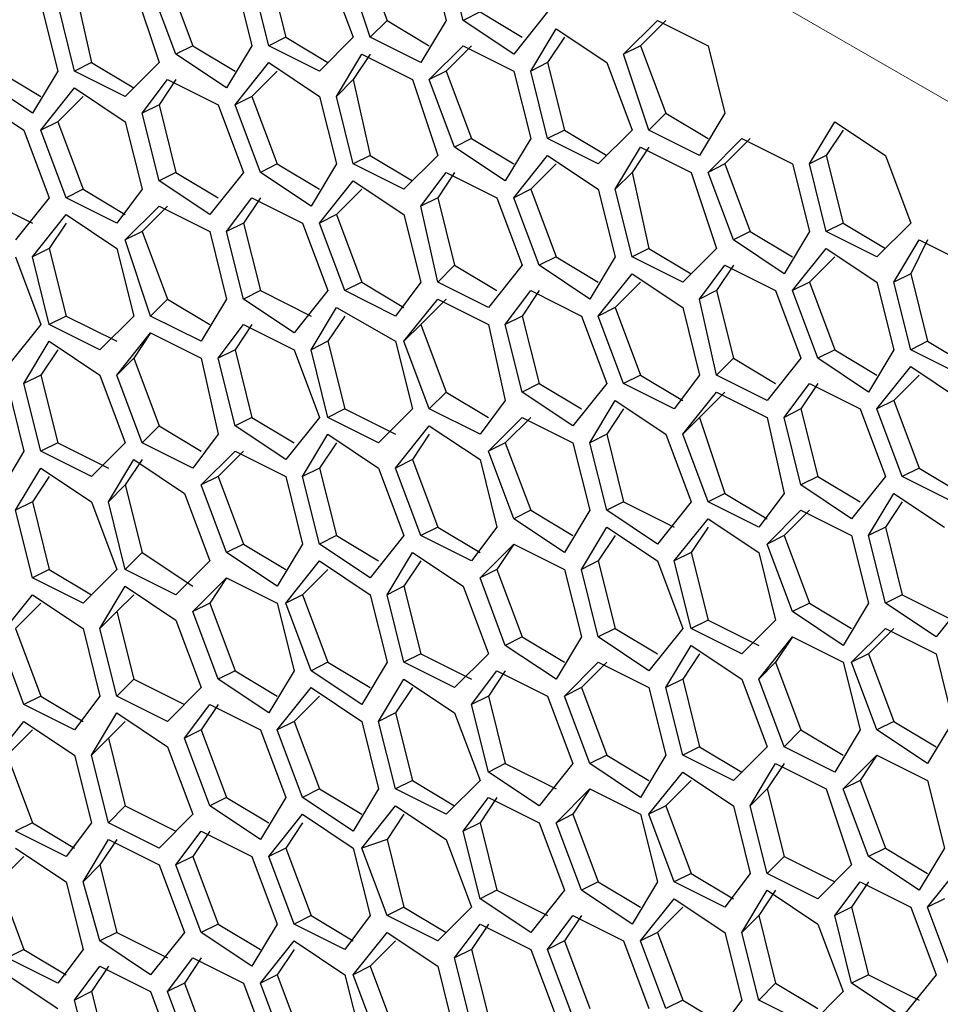
# Model space of a CAD drawing. Units: inches. Extents: x 11 to 403, y 11 to 287.
# Drawn here: x 316 to 320, y 82 to 86 of the extents above; entities that cross this region are included whole.
import ezdxf

# ---------------------------------------------------------------- set-up
doc = ezdxf.new("R2010")
doc.units = ezdxf.units.IN
doc.header["$MEASUREMENT"] = 0
doc.linetypes.add('AI-Linetype-12', pattern=[12.7, 6.35, -1.27, 1.27, -1.27, 1.27, -1.27])
doc.layers.add('Capa 1', color=7, linetype='Continuous')

msp = doc.modelspace()

# ---------------------------------------------------------------- linework, layer by layer
at = {"layer": 'Capa 1', "color": 8, "linetype": 'AI-Linetype-12', "lineweight": 18, "true_color": 0x808080}
msp.add_lwpolyline([(324.6639, 82.9574), (309.6348, 91.6336)], dxfattribs=at)
at = {"layer": 'Capa 1', "color": 7, "lineweight": 25, "true_color": 0xffffff}
for points in [[(317.6411, 86.2189), (317.7469, 85.9367)], [(317.9233, 86.2189), (317.9939, 85.9367)], [(318.0644, 85.9367), (317.9939, 86.2189)], [(317.6764, 85.8661), (317.5705, 86.1836)], [(317.2531, 86.1483), (317.3236, 85.8661)], [(317.5, 86.1483), (317.6058, 85.8661)], [(316.8297, 86.1131), (316.9355, 85.8308)], [(317.1119, 86.1131), (317.1825, 85.8308)], [(317.2531, 85.8308), (317.1825, 86.1131)], [(316.4416, 86.0778), (316.5122, 85.7603)], [(316.6886, 86.0778), (316.7944, 85.7603)], [(316.865, 85.7956), (316.7592, 86.0778)], [(316.3005, 86.0072), (316.3711, 85.725)], [(316.4416, 85.725), (316.3711, 86.0072)], [(318.135, 85.9719), (318.0644, 85.9367)], [(318.135, 85.9719), (318.3114, 85.8661)], [(318.4172, 85.9719), (318.2761, 85.7956)], [(317.7469, 85.9367), (317.6764, 85.8661)], [(317.7469, 85.9367), (317.9233, 85.8308)], [(317.9939, 85.9367), (317.888, 85.7603)], [(318.2761, 85.7956), (318.0644, 85.9367)], [(318.7347, 85.7956), (318.8758, 85.9367)], [(318.9111, 85.9367), (318.8053, 85.8308)], [(318.8758, 85.9367), (319.0875, 85.8308)], [(318.3467, 85.725), (318.4525, 85.9014)], [(318.4525, 85.9014), (318.6642, 85.7603)], [(317.3236, 85.8661), (317.2531, 85.8308)], [(317.3236, 85.8661), (317.5, 85.7603)], [(317.6058, 85.8661), (317.4647, 85.725)], [(317.888, 85.7603), (317.6764, 85.8661)], [(318.4878, 85.8661), (318.4172, 85.7603)], [(316.9355, 85.8308), (316.865, 85.7956)], [(317.0767, 85.6544), (316.865, 85.7956)], [(316.9355, 85.8308), (317.1119, 85.725)], [(317.1825, 85.8308), (317.0767, 85.6544)], [(317.4647, 85.725), (317.2531, 85.8308)], [(317.5353, 85.6192), (317.6411, 85.7956)], [(317.6764, 85.7956), (317.6058, 85.6897)], [(317.6411, 85.7956), (317.8528, 85.6897)], [(317.9233, 85.6897), (318.0644, 85.8308)], [(318.0997, 85.8308), (317.9939, 85.725)], [(318.0644, 85.8308), (318.2761, 85.725)], [(318.8053, 85.8308), (318.7347, 85.7956)], [(318.8406, 85.4781), (318.7347, 85.7956)], [(318.8053, 85.8308), (318.9111, 85.5486)], [(319.0875, 85.8308), (319.158, 85.5486)], [(316.5122, 85.7603), (316.4416, 85.725)], [(316.5122, 85.7603), (316.6886, 85.6544)], [(316.7944, 85.7603), (316.6533, 85.6192)], [(317.1119, 85.5839), (317.2531, 85.7603)], [(317.2531, 85.7603), (317.4647, 85.6192)], [(318.4172, 85.7603), (318.3467, 85.725)], [(318.4172, 85.7603), (318.4878, 85.4781)], [(318.6642, 85.7603), (318.77, 85.4781)], [(316.1242, 85.725), (316.3005, 85.6192)], [(316.3711, 85.725), (316.2653, 85.5486)], [(316.6533, 85.6192), (316.4416, 85.725)], [(317.2883, 85.725), (317.1825, 85.6192)], [(317.9939, 85.725), (317.9233, 85.6897)], [(317.9939, 85.725), (318.0997, 85.4428)], [(318.2761, 85.725), (318.3467, 85.4428)], [(318.4172, 85.4428), (318.3467, 85.725)], [(316.2653, 85.5486), (316.0536, 85.6897)], [(316.7239, 85.5486), (316.8297, 85.6897)], [(316.865, 85.6897), (316.7944, 85.5839)], [(316.8297, 85.6897), (317.0414, 85.5839)], [(317.6058, 85.6897), (317.5353, 85.6192)], [(317.6058, 85.6897), (317.6764, 85.3722)], [(317.8528, 85.6897), (317.9586, 85.3722)], [(318.0291, 85.4075), (317.9233, 85.6897)], [(316.3005, 85.4781), (316.4416, 85.6544)], [(316.4416, 85.6544), (316.6533, 85.5133)], [(316.0183, 85.6192), (316.23, 85.4781)], [(316.4769, 85.6192), (316.3711, 85.5133)], [(317.1825, 85.6192), (317.1119, 85.5839)], [(317.1825, 85.6192), (317.2883, 85.3369)], [(317.4647, 85.6192), (317.5353, 85.3369)], [(317.6058, 85.3369), (317.5353, 85.6192)], [(316.7944, 85.5839), (316.7239, 85.5486)], [(316.7944, 85.2664), (316.7239, 85.5486)], [(316.7944, 85.5839), (316.865, 85.3017)], [(317.0414, 85.5839), (317.1472, 85.3017)], [(317.2178, 85.3017), (317.1119, 85.5839)], [(318.9111, 85.5486), (318.8406, 85.4781)], [(318.9111, 85.5486), (319.0875, 85.4428)], [(319.158, 85.5486), (319.0522, 85.3722)], [(316.3711, 85.5133), (316.3005, 85.4781)], [(316.3711, 85.5133), (316.4769, 85.2311)], [(316.6533, 85.5133), (316.7239, 85.2311)], [(319.5108, 85.3369), (319.6166, 85.5133)], [(319.6166, 85.5133), (319.8283, 85.3722)], [(316.23, 85.4781), (316.3358, 85.1958)], [(316.4064, 85.1958), (316.3005, 85.4781)], [(318.4878, 85.4781), (318.4172, 85.4428)], [(318.4878, 85.4781), (318.6642, 85.3722)], [(318.77, 85.4781), (318.6289, 85.3369)], [(319.0522, 85.3722), (318.8406, 85.4781)], [(319.6519, 85.4781), (319.5814, 85.3722)], [(318.0997, 85.4428), (318.0291, 85.4075)], [(318.0997, 85.4428), (318.2761, 85.3369)], [(318.3467, 85.4428), (318.2408, 85.2664)], [(318.6289, 85.3369), (318.4172, 85.4428)], [(319.0875, 85.3017), (319.2286, 85.4428)], [(319.2639, 85.4428), (319.158, 85.3369)], [(319.2286, 85.4428), (319.4403, 85.3369)], [(318.2408, 85.2664), (318.0291, 85.4075)], [(318.6994, 85.2311), (318.8053, 85.4075)], [(318.8406, 85.4075), (318.77, 85.3017)], [(318.8053, 85.4075), (319.0169, 85.3017)], [(317.6764, 85.3722), (317.6058, 85.3369)], [(317.6764, 85.3722), (317.8528, 85.2664)], [(317.9586, 85.3722), (317.8175, 85.2311)], [(318.2761, 85.1958), (318.4172, 85.3722)], [(318.4172, 85.3722), (318.6289, 85.2311)], [(319.5814, 85.3722), (319.5108, 85.3369)], [(319.5814, 85.3722), (319.6519, 85.09)], [(319.8283, 85.3722), (319.9342, 85.09)], [(316.865, 85.3017), (316.7944, 85.2664)], [(316.865, 85.3017), (317.0414, 85.1958)], [(317.1472, 85.3017), (317.0061, 85.1253)], [(317.2883, 85.3369), (317.2178, 85.3017)], [(317.4294, 85.1606), (317.2178, 85.3017)], [(317.2883, 85.3369), (317.4647, 85.2311)], [(317.5353, 85.3369), (317.4294, 85.1606)], [(317.8175, 85.2311), (317.6058, 85.3369)], [(317.888, 85.1606), (317.9939, 85.3017)], [(318.0291, 85.3017), (317.9586, 85.1958)], [(317.9939, 85.3017), (318.2055, 85.1958)], [(318.4525, 85.3369), (318.3467, 85.2311)], [(318.77, 85.3017), (318.6994, 85.2311)], [(318.77, 85.3017), (318.8406, 84.9842)], [(319.0169, 85.3017), (319.1228, 84.9842)], [(319.158, 85.3369), (319.0875, 85.3017)], [(319.1933, 85.0194), (319.0875, 85.3017)], [(319.158, 85.3369), (319.2639, 85.0547)], [(319.4403, 85.3369), (319.5108, 85.0547)], [(319.5814, 85.0547), (319.5108, 85.3369)], [(317.0061, 85.1253), (316.7944, 85.2664)], [(317.4647, 85.09), (317.6058, 85.2664)], [(317.6058, 85.2664), (317.8175, 85.1253)], [(316.4769, 85.2311), (316.4064, 85.1958)], [(316.4769, 85.2311), (316.6533, 85.1253)], [(316.7239, 85.2311), (316.618, 85.09)], [(317.6411, 85.2311), (317.5353, 85.1253)], [(318.3467, 85.2311), (318.2761, 85.1958)], [(318.3467, 85.2311), (318.4525, 84.9489)], [(318.6289, 85.2311), (318.6994, 84.9489)], [(318.77, 84.9489), (318.6994, 85.2311)], [(316.0536, 85.1958), (316.2653, 85.09)], [(316.3358, 85.1958), (316.1947, 85.0194)], [(316.618, 85.09), (316.4064, 85.1958)], [(317.0767, 85.0547), (317.1825, 85.1958)], [(317.2178, 85.1958), (317.1472, 85.09)], [(317.1825, 85.1958), (317.3941, 85.09)], [(317.9586, 85.1958), (317.888, 85.1606)], [(317.9586, 85.1958), (318.0291, 84.9136)], [(318.2055, 85.1958), (318.3114, 84.9136)], [(318.3819, 84.9136), (318.2761, 85.1958)], [(316.6533, 85.0194), (316.7944, 85.1606)], [(316.8297, 85.1606), (316.7239, 85.0547)], [(316.7944, 85.1606), (317.0061, 85.0547)], [(317.9586, 84.8431), (317.888, 85.1606)], [(316.2653, 84.9489), (316.4064, 85.1253)], [(316.4064, 85.1253), (316.618, 84.9842)], [(317.5353, 85.1253), (317.4647, 85.09)], [(317.5353, 85.1253), (317.6411, 84.8431)], [(317.8175, 85.1253), (317.888, 84.8431)], [(316.4064, 85.09), (316.3358, 84.9842)], [(316.7239, 85.0547), (316.6533, 85.0194)], [(316.7239, 85.0547), (316.8297, 84.7725)], [(317.0061, 85.0547), (317.0767, 84.7725)], [(317.1472, 85.09), (317.0767, 85.0547)], [(317.1472, 84.7725), (317.0767, 85.0547)], [(317.1472, 85.09), (317.2178, 84.8078)], [(317.3941, 85.09), (317.5, 84.8078)], [(317.5705, 84.8078), (317.4647, 85.09)], [(319.2639, 85.0547), (319.1933, 85.0194)], [(319.2639, 85.0547), (319.4403, 84.9489)], [(319.5108, 85.0547), (319.405, 84.8783)], [(319.6519, 85.09), (319.5814, 85.0547)], [(319.793, 84.9489), (319.5814, 85.0547)], [(319.6519, 85.09), (319.8283, 84.9842)], [(319.9342, 85.09), (319.793, 84.9489)], [(316.7592, 84.7019), (316.6533, 85.0194)], [(319.405, 84.8783), (319.1933, 85.0194)], [(319.8636, 84.8431), (319.9694, 85.0194)], [(320.0047, 85.0194), (319.9342, 84.8783)], [(319.9694, 85.0194), (320.1811, 84.9136)], [(316.3358, 84.9842), (316.2653, 84.9489)], [(316.3358, 84.9842), (316.4064, 84.7019)], [(316.618, 84.9842), (316.6886, 84.7019)], [(318.8406, 84.9842), (318.77, 84.9489)], [(318.8406, 84.9842), (319.0169, 84.8783)], [(319.1228, 84.9842), (318.9816, 84.8431)], [(319.4403, 84.8078), (319.5814, 84.9842)], [(319.5814, 84.9842), (319.793, 84.8431)], [(316.1947, 84.9489), (316.3005, 84.6667)], [(316.3358, 84.6667), (316.2653, 84.9489)], [(318.4525, 84.9489), (318.3819, 84.9136)], [(318.4525, 84.9489), (318.6289, 84.8431)], [(318.6994, 84.9489), (318.5936, 84.7725)], [(318.9816, 84.8431), (318.77, 84.9489)], [(319.6166, 84.9489), (319.5108, 84.8431)], [(318.0291, 84.9136), (317.9586, 84.8431)], [(318.0291, 84.9136), (318.2055, 84.8078)], [(318.3114, 84.9136), (318.1703, 84.7372)], [(318.5936, 84.7725), (318.3819, 84.9136)], [(319.0522, 84.7725), (319.158, 84.9136)], [(319.1933, 84.9136), (319.1228, 84.8078)], [(319.158, 84.9136), (319.3697, 84.8078)], [(318.6289, 84.7019), (318.77, 84.8783)], [(318.77, 84.8783), (318.9816, 84.7372)], [(319.9342, 84.8783), (319.8636, 84.8431)], [(319.9342, 84.8783), (320.0047, 84.5961)], [(317.2178, 84.8078), (317.1472, 84.7725)], [(317.2178, 84.8078), (317.4294, 84.7019)], [(317.5, 84.8078), (317.3589, 84.6314)], [(317.6411, 84.8431), (317.5705, 84.8078)], [(317.7822, 84.7019), (317.5705, 84.8078)], [(317.6411, 84.8431), (317.8175, 84.7372)], [(317.888, 84.8431), (317.7822, 84.7019)], [(318.1703, 84.7372), (317.9586, 84.8431)], [(318.2408, 84.6667), (318.3467, 84.8078)], [(318.3819, 84.8078), (318.3114, 84.7019)], [(318.3467, 84.8078), (318.5583, 84.7019)], [(318.8053, 84.8431), (318.6994, 84.7372)], [(319.1228, 84.8078), (319.0522, 84.7725)], [(319.1228, 84.8078), (319.1933, 84.5256)], [(319.3697, 84.8078), (319.4755, 84.5256)], [(319.5108, 84.8431), (319.4403, 84.8078)], [(319.5461, 84.5256), (319.4403, 84.8078)], [(319.5108, 84.8431), (319.6166, 84.5608)], [(319.793, 84.8431), (319.8636, 84.5608)], [(319.9342, 84.5608), (319.8636, 84.8431)], [(316.8297, 84.7725), (316.7592, 84.7019)], [(316.8297, 84.7725), (317.0061, 84.6667)], [(317.0767, 84.7725), (316.9708, 84.5961)], [(317.3589, 84.6314), (317.1472, 84.7725)], [(317.8175, 84.5961), (317.9586, 84.7725)], [(317.9939, 84.7725), (317.888, 84.6667)], [(317.9586, 84.7725), (318.1703, 84.6667)], [(319.1228, 84.455), (319.0522, 84.7725)], [(317.4294, 84.5608), (317.5353, 84.7372)], [(317.5353, 84.7372), (317.7822, 84.5961)], [(318.6994, 84.7372), (318.6289, 84.7019)], [(318.6994, 84.7372), (318.8053, 84.455)], [(318.9816, 84.7372), (319.0522, 84.455)], [(316.4064, 84.7019), (316.3358, 84.6667)], [(316.4064, 84.7019), (316.618, 84.5961)], [(316.6886, 84.7019), (316.5475, 84.5608)], [(316.9708, 84.5961), (316.7592, 84.7019)], [(317.5705, 84.7019), (317.5, 84.5961)], [(318.3114, 84.7019), (318.2408, 84.6667)], [(318.3114, 84.7019), (318.3819, 84.4197)], [(318.5583, 84.7019), (318.6642, 84.4197)], [(318.7347, 84.4197), (318.6289, 84.7019)], [(316.3005, 84.6667), (316.1594, 84.4903)], [(316.5475, 84.5608), (316.3358, 84.6667)], [(317.0414, 84.5256), (317.1472, 84.6667)], [(317.1825, 84.6667), (317.1119, 84.5608)], [(317.1472, 84.6667), (317.3589, 84.5608)], [(317.888, 84.6667), (317.8175, 84.5961)], [(317.888, 84.6667), (317.9939, 84.3844)], [(318.1703, 84.6667), (318.2408, 84.3492)], [(318.3114, 84.3844), (318.2408, 84.6667)], [(316.618, 84.455), (316.7592, 84.6314)], [(316.7592, 84.6314), (316.6886, 84.5256)], [(316.7592, 84.6314), (316.9708, 84.5256)], [(316.23, 84.4197), (316.3358, 84.5961)], [(316.3711, 84.5608), (316.3005, 84.455)], [(316.3358, 84.5961), (316.5475, 84.455)], [(317.1119, 84.5608), (317.0414, 84.5256)], [(317.1119, 84.5608), (317.1825, 84.2786)], [(317.3589, 84.5608), (317.4647, 84.2786)], [(317.5, 84.5961), (317.4294, 84.5608)], [(317.5, 84.2786), (317.4294, 84.5608)], [(317.5, 84.5961), (317.5705, 84.3139)], [(317.7822, 84.5961), (317.8528, 84.3139)], [(317.9233, 84.3139), (317.8175, 84.5961)], [(319.6166, 84.5608), (319.5461, 84.5256)], [(319.6166, 84.5608), (319.793, 84.455)], [(319.8636, 84.5608), (319.7578, 84.3844)], [(320.0047, 84.5961), (319.9342, 84.5608)], [(320.1458, 84.455), (319.9342, 84.5608)], [(320.0047, 84.5961), (320.1811, 84.4903)], [(316.6886, 84.5256), (316.618, 84.455)], [(316.6886, 84.5256), (316.7944, 84.2433)], [(316.9708, 84.5256), (317.0414, 84.2081)], [(317.1119, 84.2433), (317.0414, 84.5256)], [(319.1933, 84.5256), (319.1228, 84.455)], [(319.1933, 84.5256), (319.3697, 84.4197)], [(319.4755, 84.5256), (319.3344, 84.3492)], [(319.7578, 84.3844), (319.5461, 84.5256)], [(319.793, 84.3139), (319.9342, 84.4903)], [(319.9342, 84.4903), (320.1458, 84.3492)], [(316.3005, 84.455), (316.23, 84.4197)], [(316.3005, 84.455), (316.3711, 84.1728)], [(316.5475, 84.455), (316.6533, 84.1728)], [(316.7239, 84.1728), (316.618, 84.455)], [(318.8053, 84.455), (318.7347, 84.4197)], [(318.8053, 84.455), (318.9816, 84.3492)], [(319.0522, 84.455), (318.9464, 84.3139)], [(319.3344, 84.3492), (319.1228, 84.455)], [(319.9694, 84.455), (319.8636, 84.3492)], [(316.1594, 84.4197), (316.23, 84.1375)], [(316.3005, 84.1375), (316.23, 84.4197)], [(318.3819, 84.4197), (318.3114, 84.3844)], [(318.3819, 84.4197), (318.5583, 84.3139)], [(318.6642, 84.4197), (318.523, 84.2433)], [(318.9464, 84.3139), (318.7347, 84.4197)], [(319.405, 84.2786), (319.5108, 84.4197)], [(319.5461, 84.4197), (319.4755, 84.3139)], [(319.5108, 84.4197), (319.7225, 84.3139)], [(317.9939, 84.3844), (317.9233, 84.3139)], [(317.9939, 84.3844), (318.1703, 84.2786)], [(318.523, 84.2433), (318.3114, 84.3844)], [(318.9816, 84.2081), (319.1228, 84.3844)], [(319.158, 84.3844), (319.0522, 84.2786)], [(319.1228, 84.3844), (319.3344, 84.2786)], [(317.5705, 84.3139), (317.5, 84.2786)], [(317.5705, 84.3139), (317.7822, 84.2081)], [(317.8528, 84.3139), (317.7117, 84.1728)], [(318.135, 84.2081), (317.9233, 84.3139)], [(318.2408, 84.3492), (318.135, 84.2081)], [(318.5936, 84.1728), (318.6994, 84.3492)], [(318.7347, 84.3139), (318.6642, 84.2081)], [(318.6994, 84.3492), (318.9111, 84.2081)], [(319.4755, 84.3139), (319.405, 84.2786)], [(319.4755, 84.3139), (319.5461, 84.0317)], [(319.7225, 84.3139), (319.8283, 84.0317)], [(319.8636, 84.3492), (319.793, 84.3139)], [(319.8989, 84.0317), (319.793, 84.3139)], [(319.8636, 84.3492), (319.9694, 84.0669)], [(317.1825, 84.2786), (317.1119, 84.2433)], [(317.1825, 84.2786), (317.3589, 84.1728)], [(317.4647, 84.2786), (317.3236, 84.1022)], [(317.7117, 84.1728), (317.5, 84.2786)], [(318.1703, 84.1375), (318.3114, 84.2786)], [(318.3467, 84.2786), (318.2408, 84.1728)], [(318.3114, 84.2786), (318.523, 84.1728)], [(319.0522, 84.2786), (318.9816, 84.2081)], [(319.0522, 84.2786), (319.158, 83.9611)], [(319.3344, 84.2786), (319.405, 83.9611)], [(319.4755, 83.9964), (319.405, 84.2786)], [(316.7944, 84.2433), (316.7239, 84.1728)], [(316.7944, 84.2433), (316.9708, 84.1375)], [(317.3236, 84.1022), (317.1119, 84.2433)], [(317.7822, 84.0669), (317.9233, 84.2433)], [(317.9233, 84.2433), (318.135, 84.1022)], [(317.0414, 84.2081), (316.9355, 84.0669)], [(317.3941, 84.0317), (317.5, 84.2081)], [(317.5, 84.2081), (317.7117, 84.0669)], [(317.9233, 84.2081), (317.8528, 84.1022)], [(318.6642, 84.2081), (318.5936, 84.1728)], [(318.6642, 84.2081), (318.7347, 83.9258)], [(318.9111, 84.2081), (319.0169, 83.9258)], [(319.0875, 83.9258), (318.9816, 84.2081)], [(316.3711, 84.1728), (316.3005, 84.1375)], [(316.3711, 84.1728), (316.5828, 84.0669)], [(316.6533, 84.1728), (316.5122, 84.0317)], [(316.9355, 84.0669), (316.7239, 84.1728)], [(317.5353, 84.1728), (317.4647, 84.0669)], [(318.2408, 84.1728), (318.1703, 84.1375)], [(318.2408, 84.1728), (318.3467, 83.8906)], [(318.523, 84.1728), (318.5936, 83.8906)], [(318.6642, 83.8906), (318.5936, 84.1728)], [(316.23, 84.1375), (316.1242, 83.9611)], [(316.5122, 84.0317), (316.3005, 84.1375)], [(316.9708, 83.9964), (317.1119, 84.1375)], [(317.1472, 84.1375), (317.0414, 84.0317)], [(317.1119, 84.1375), (317.3236, 84.0317)], [(318.2761, 83.8553), (318.1703, 84.1375)], [(316.1947, 83.8906), (316.3005, 84.0669)], [(316.3005, 84.0669), (316.5122, 83.9258)], [(316.5828, 83.9258), (316.6886, 84.1022)], [(316.7239, 84.1022), (316.6533, 83.9964)], [(316.6886, 84.1022), (316.9003, 83.9611)], [(317.4647, 84.0669), (317.3941, 84.0317)], [(317.4647, 84.0669), (317.5353, 83.7847)], [(317.7117, 84.0669), (317.8175, 83.7847)], [(317.8528, 84.1022), (317.7822, 84.0669)], [(317.888, 83.7847), (317.7822, 84.0669)], [(317.8528, 84.1022), (317.9586, 83.82)], [(318.135, 84.1022), (318.2055, 83.82)], [(319.9694, 84.0669), (319.8989, 84.0317)], [(319.9694, 84.0669), (320.1458, 83.9611)], [(316.3358, 84.0317), (316.2653, 83.9258)], [(317.0414, 84.0317), (316.9708, 83.9964)], [(317.0414, 84.0317), (317.1472, 83.7494)], [(317.3236, 84.0317), (317.3941, 83.7494)], [(317.4647, 83.7494), (317.3941, 84.0317)], [(319.5461, 84.0317), (319.4755, 83.9964)], [(319.5461, 84.0317), (319.7225, 83.9258)], [(319.8283, 84.0317), (319.6872, 83.8553)], [(320.1105, 83.9258), (319.8989, 84.0317)], [(316.6533, 83.9964), (316.5828, 83.9258)], [(316.6533, 83.9964), (316.7239, 83.7142)], [(317.0767, 83.7142), (316.9708, 83.9964)], [(319.6872, 83.8553), (319.4755, 83.9964)], [(316.9003, 83.9611), (317.0061, 83.6789)], [(319.158, 83.9611), (319.0875, 83.9258)], [(319.158, 83.9611), (319.3344, 83.8553)], [(319.405, 83.9611), (319.2992, 83.82)], [(319.7578, 83.7847), (319.8636, 83.9611)], [(319.8636, 83.9611), (320.0753, 83.82)], [(316.2653, 83.9258), (316.1947, 83.8906)], [(316.2653, 83.9258), (316.3358, 83.6436)], [(316.5122, 83.9258), (316.618, 83.6436)], [(316.6533, 83.6436), (316.5828, 83.9258)], [(318.7347, 83.9258), (318.6642, 83.8906)], [(318.7347, 83.9258), (318.9464, 83.82)], [(319.0169, 83.9258), (318.8758, 83.7494)], [(319.2992, 83.82), (319.0875, 83.9258)], [(319.8989, 83.9258), (319.8283, 83.82)], [(316.2653, 83.6083), (316.1947, 83.8906)], [(318.3467, 83.8906), (318.2761, 83.8553)], [(318.3467, 83.8906), (318.523, 83.7847)], [(318.5936, 83.8906), (318.4878, 83.7142)], [(318.8758, 83.7494), (318.6642, 83.8906)], [(319.3344, 83.7494), (319.4755, 83.8906)], [(319.5108, 83.8906), (319.405, 83.7847)], [(319.4755, 83.8906), (319.6872, 83.7847)], [(317.9586, 83.82), (317.888, 83.7847)], [(317.9586, 83.82), (318.135, 83.7142)], [(318.2055, 83.82), (318.0997, 83.6789)], [(318.4878, 83.7142), (318.2761, 83.8553)], [(318.5583, 83.6436), (318.6642, 83.82)], [(318.6642, 83.82), (318.8758, 83.6789)], [(318.9464, 83.6789), (319.0875, 83.8553)], [(319.0875, 83.82), (319.0169, 83.7142)], [(319.0875, 83.8553), (319.2992, 83.7142)], [(319.8283, 83.82), (319.7578, 83.7847)], [(319.8283, 83.82), (319.8989, 83.5378)], [(317.5353, 83.7847), (317.4647, 83.7494)], [(317.5353, 83.7847), (317.7117, 83.6789)], [(317.8175, 83.7847), (317.6764, 83.6083)], [(318.0997, 83.6789), (317.888, 83.7847)], [(318.6994, 83.7847), (318.6289, 83.6789)], [(319.405, 83.7847), (319.3344, 83.7494)], [(319.405, 83.7847), (319.5108, 83.5025)], [(319.6872, 83.7847), (319.7578, 83.5025)], [(319.8283, 83.5025), (319.7578, 83.7847)], [(317.1472, 83.7494), (317.0767, 83.7142)], [(317.1472, 83.7494), (317.3236, 83.6436)], [(317.3941, 83.7494), (317.2883, 83.5731)], [(317.6764, 83.6083), (317.4647, 83.7494)], [(318.135, 83.6083), (318.2761, 83.7494)], [(318.2761, 83.7494), (318.2055, 83.6436)], [(318.2761, 83.7494), (318.4878, 83.6436)], [(319.4403, 83.4672), (319.3344, 83.7494)], [(316.7239, 83.7142), (316.6533, 83.6436)], [(316.7239, 83.7142), (316.9355, 83.5731)], [(317.2883, 83.5731), (317.0767, 83.7142)], [(317.7469, 83.5378), (317.8528, 83.7142)], [(317.8528, 83.7142), (318.0644, 83.5731)], [(319.0169, 83.7142), (318.9464, 83.6789)], [(319.0169, 83.7142), (319.0875, 83.4319)], [(319.2992, 83.7142), (319.3697, 83.4319)], [(317.0061, 83.6789), (316.865, 83.5378)], [(317.3236, 83.5025), (317.4647, 83.6789)], [(317.4647, 83.6789), (317.6764, 83.5378)], [(317.888, 83.6789), (317.8175, 83.5731)], [(318.6289, 83.6789), (318.5583, 83.6436)], [(318.6289, 83.6789), (318.6994, 83.3967)], [(318.8758, 83.6789), (318.9816, 83.3967)], [(319.0169, 83.3967), (318.9464, 83.6789)], [(316.3358, 83.6436), (316.2653, 83.6083)], [(316.3358, 83.6436), (316.5122, 83.5378)], [(316.618, 83.6436), (316.4769, 83.5025)], [(316.865, 83.5378), (316.6533, 83.6436)], [(317.5, 83.6436), (317.3941, 83.5378)], [(318.2055, 83.6436), (318.135, 83.6083)], [(318.2055, 83.6436), (318.3114, 83.3614)], [(318.4878, 83.6436), (318.5583, 83.3614)], [(318.6289, 83.3614), (318.5583, 83.6436)], [(316.4769, 83.5025), (316.2653, 83.6083)], [(316.5475, 83.3967), (316.6533, 83.5731)], [(316.6533, 83.5731), (316.865, 83.4319)], [(316.9355, 83.4672), (317.0767, 83.6083)], [(317.0767, 83.6083), (317.0061, 83.5025)], [(317.0767, 83.6083), (317.2883, 83.5025)], [(317.8175, 83.5731), (317.7469, 83.5378)], [(317.8175, 83.5731), (317.888, 83.2908)], [(318.0644, 83.5731), (318.1703, 83.2908)], [(318.2408, 83.3261), (318.135, 83.6083)], [(316.1242, 83.3614), (316.2653, 83.5378)], [(316.2653, 83.5378), (316.4769, 83.3967)], [(316.6886, 83.5378), (316.618, 83.4672)], [(317.3941, 83.5378), (317.3236, 83.5025)], [(317.3941, 83.5378), (317.5, 83.2556)], [(317.6764, 83.5378), (317.7469, 83.2556)], [(317.8175, 83.2556), (317.7469, 83.5378)], [(319.8989, 83.5378), (319.8283, 83.5025)], [(319.8989, 83.5378), (320.1105, 83.4319)], [(320.1811, 83.5378), (320.04, 83.3614)], [(316.3005, 83.5025), (316.1947, 83.3967)], [(317.0061, 83.5025), (316.9355, 83.4672)], [(317.0061, 83.5025), (317.1119, 83.2203)], [(317.2883, 83.5025), (317.3589, 83.2203)], [(317.4294, 83.2203), (317.3236, 83.5025)], [(319.5108, 83.5025), (319.4403, 83.4672)], [(319.5108, 83.5025), (319.6872, 83.3967)], [(319.7578, 83.5025), (319.6519, 83.3261)], [(320.04, 83.3614), (319.8283, 83.5025)], [(316.618, 83.4672), (316.5475, 83.3967)], [(316.618, 83.4672), (316.6886, 83.185)], [(317.0414, 83.185), (316.9355, 83.4672)], [(319.6519, 83.3261), (319.4403, 83.4672)], [(316.865, 83.4319), (316.9708, 83.1497)], [(319.0875, 83.4319), (319.0169, 83.3967)], [(319.0875, 83.4319), (319.2992, 83.3261)], [(319.3697, 83.4319), (319.2286, 83.2908)], [(316.1947, 83.3967), (316.3005, 83.1144)], [(316.4769, 83.3967), (316.5475, 83.1144)], [(316.618, 83.1144), (316.5475, 83.3967)], [(318.6994, 83.3967), (318.6289, 83.3614)], [(318.6994, 83.3967), (318.8758, 83.2908)], [(318.9816, 83.3967), (318.8406, 83.2203)], [(319.2286, 83.2908), (319.0169, 83.3967)], [(319.6872, 83.2556), (319.8283, 83.3967)], [(319.8636, 83.3967), (319.7578, 83.2908)], [(319.8283, 83.3967), (320.04, 83.2908)], [(316.23, 83.0792), (316.1242, 83.3614)], [(318.3114, 83.3614), (318.2408, 83.3261)], [(318.4525, 83.185), (318.2408, 83.3261)], [(318.3114, 83.3614), (318.4878, 83.2556)], [(318.5583, 83.3614), (318.4525, 83.185)], [(318.8406, 83.2203), (318.6289, 83.3614)], [(318.9111, 83.1497), (319.0169, 83.3261)], [(319.0169, 83.3261), (319.2286, 83.185)], [(319.2992, 83.185), (319.4403, 83.3614)], [(319.4403, 83.3614), (319.3697, 83.2556)], [(319.4403, 83.3614), (319.6519, 83.2556)], [(317.888, 83.2908), (317.8175, 83.2556)], [(317.888, 83.2908), (318.0997, 83.185)], [(318.1703, 83.2908), (318.0291, 83.1497)], [(319.0522, 83.2908), (318.9816, 83.185)], [(319.7578, 83.2908), (319.6872, 83.2556)], [(319.7578, 83.2908), (319.8636, 83.0086)], [(320.04, 83.2908), (320.1105, 83.0086)], [(317.5, 83.2556), (317.4294, 83.2203)], [(317.5, 83.2556), (317.6764, 83.1497)], [(317.7469, 83.2556), (317.6411, 83.0792)], [(318.0291, 83.1497), (317.8175, 83.2556)], [(318.4878, 83.1144), (318.6289, 83.2556)], [(318.6642, 83.2556), (318.5583, 83.1497)], [(318.6289, 83.2556), (318.8406, 83.1497)], [(319.3697, 83.2556), (319.2992, 83.185)], [(319.3697, 83.2556), (319.4755, 82.9733)], [(319.6519, 83.2556), (319.7225, 82.9733)], [(319.793, 82.9733), (319.6872, 83.2556)], [(317.1119, 83.2203), (317.0414, 83.185)], [(317.1119, 83.2203), (317.2883, 83.1144)], [(317.3589, 83.2203), (317.2531, 83.0439)], [(317.6411, 83.0792), (317.4294, 83.2203)], [(318.0997, 83.0792), (318.2055, 83.2203)], [(318.2408, 83.2203), (318.1703, 83.1144)], [(318.2055, 83.2203), (318.4172, 83.1144)], [(316.6886, 83.185), (316.618, 83.1144)], [(316.6886, 83.185), (316.9003, 83.0792)], [(317.2531, 83.0439), (317.0414, 83.185)], [(317.7117, 83.0086), (317.8175, 83.185)], [(317.8175, 83.185), (318.0291, 83.0439)], [(318.9816, 83.185), (318.9111, 83.1497)], [(318.9816, 83.185), (319.0522, 82.9028)], [(319.2286, 83.185), (319.3344, 82.9028)], [(319.405, 82.9028), (319.2992, 83.185)], [(316.9708, 83.1497), (316.8297, 83.0086)], [(317.2883, 82.9733), (317.4294, 83.1497)], [(317.4294, 83.1497), (317.6411, 83.0086)], [(317.8528, 83.1497), (317.7822, 83.0439)], [(318.5583, 83.1497), (318.4878, 83.1144)], [(318.5583, 83.1497), (318.6642, 82.8675)], [(318.8406, 83.1497), (318.9111, 82.8675)], [(318.9816, 82.8675), (318.9111, 83.1497)], [(316.3005, 83.1144), (316.23, 83.0792)], [(316.4416, 82.9733), (316.23, 83.0792)], [(316.3005, 83.1144), (316.4769, 83.0086)], [(316.5475, 83.1144), (316.4416, 82.9733)], [(316.8297, 83.0086), (316.618, 83.1144)], [(316.9003, 82.9381), (317.0061, 83.0792)], [(317.0414, 83.0792), (316.9708, 82.9733)], [(317.0061, 83.0792), (317.2178, 82.9733)], [(317.4647, 83.1144), (317.3589, 83.0086)], [(318.1703, 83.1144), (318.0997, 83.0792)], [(318.1703, 82.7969), (318.0997, 83.0792)], [(318.1703, 83.1144), (318.2408, 82.8322)], [(318.4172, 83.1144), (318.523, 82.8322)], [(318.5936, 82.8322), (318.4878, 83.1144)], [(316.5122, 82.8675), (316.618, 83.0439)], [(316.618, 83.0439), (316.8297, 82.9028)], [(317.7822, 83.0439), (317.7117, 83.0086)], [(317.7822, 83.0439), (317.8528, 82.7617)], [(318.0291, 83.0439), (318.135, 82.7617)], [(316.0889, 82.8322), (316.23, 83.0086)], [(316.23, 83.0086), (316.4416, 82.8675)], [(316.6533, 83.0086), (316.5828, 82.9381)], [(317.3589, 83.0086), (317.2883, 82.9733)], [(317.3589, 83.0086), (317.4647, 82.7264)], [(317.6411, 83.0086), (317.7117, 82.7264)], [(317.7822, 82.7264), (317.7117, 83.0086)], [(319.8636, 83.0086), (319.793, 82.9733)], [(319.8636, 83.0086), (320.04, 82.9028)], [(320.1105, 83.0086), (320.0047, 82.8322)], [(316.2653, 82.9733), (316.1594, 82.8675)], [(316.9708, 82.9733), (316.9003, 82.9381)], [(316.9708, 82.9733), (317.0767, 82.6911)], [(317.2178, 82.9733), (317.3236, 82.6911)], [(317.3941, 82.6911), (317.2883, 82.9733)], [(319.4755, 82.9733), (319.405, 82.9028)], [(319.4755, 82.9733), (319.6519, 82.8675)], [(319.7225, 82.9733), (319.6166, 82.7969)], [(320.0047, 82.8322), (319.793, 82.9733)], [(316.5828, 82.9381), (316.5122, 82.8675)], [(316.5828, 82.9381), (316.6533, 82.6558)], [(317.0061, 82.6558), (316.9003, 82.9381)], [(316.8297, 82.9028), (316.9355, 82.6206)], [(319.0522, 82.9028), (318.9816, 82.8675)], [(319.0522, 82.9028), (319.2286, 82.7969)], [(319.3344, 82.9028), (319.1933, 82.7617)], [(319.6166, 82.7969), (319.405, 82.9028)], [(316.1594, 82.8675), (316.2653, 82.5853)], [(316.4416, 82.8675), (316.5122, 82.5853)], [(316.5828, 82.5853), (316.5122, 82.8675)], [(318.2408, 82.8322), (318.1703, 82.7969)], [(318.2408, 82.8322), (318.4525, 82.7264)], [(318.523, 82.8322), (318.3819, 82.6558)], [(318.6642, 82.8675), (318.5936, 82.8322)], [(318.8053, 82.6911), (318.5936, 82.8322)], [(318.6642, 82.8675), (318.8406, 82.7617)], [(318.9111, 82.8675), (318.8053, 82.6911)], [(319.1933, 82.7617), (318.9816, 82.8675)], [(319.2639, 82.6558), (319.3697, 82.8322)], [(319.405, 82.8322), (319.3344, 82.7264)], [(319.3697, 82.8322), (319.5814, 82.7264)], [(319.6519, 82.7264), (319.793, 82.8675)], [(319.793, 82.8675), (319.7225, 82.7617)], [(319.793, 82.8675), (320.0047, 82.7617)], [(318.3819, 82.6558), (318.1703, 82.7969)], [(318.8406, 82.6206), (318.9816, 82.7969)], [(318.9816, 82.7969), (319.1933, 82.6558)], [(317.8528, 82.7617), (317.7822, 82.7264)], [(317.8528, 82.7617), (318.0291, 82.6558)], [(318.135, 82.7617), (317.9939, 82.6206)], [(319.0169, 82.7617), (318.9111, 82.6558)], [(319.7225, 82.7617), (319.6519, 82.7264)], [(319.7225, 82.7617), (319.8283, 82.4794)], [(320.0047, 82.7617), (320.0753, 82.4794)], [(317.4647, 82.7264), (317.3941, 82.6911)], [(317.4647, 82.7264), (317.6411, 82.6206)], [(317.7117, 82.7264), (317.6058, 82.55)], [(317.9939, 82.6206), (317.7822, 82.7264)], [(318.4525, 82.5853), (318.5936, 82.7264)], [(318.5936, 82.7264), (318.523, 82.6206)], [(318.5936, 82.7264), (318.8053, 82.6206)], [(319.3344, 82.7264), (319.2639, 82.6558)], [(319.3344, 82.7264), (319.405, 82.4442)], [(319.5814, 82.7264), (319.6872, 82.4089)], [(319.7578, 82.4442), (319.6519, 82.7264)], [(317.0767, 82.6911), (317.0061, 82.6558)], [(317.0767, 82.6911), (317.2531, 82.5853)], [(317.3236, 82.6911), (317.2178, 82.5147)], [(317.6058, 82.55), (317.3941, 82.6911)], [(318.0644, 82.55), (318.1703, 82.6911)], [(318.2055, 82.6911), (318.135, 82.5853)], [(318.1703, 82.6911), (318.3819, 82.5853)], [(316.6533, 82.6558), (316.5828, 82.5853)], [(316.6533, 82.6558), (316.865, 82.55)], [(317.2178, 82.5147), (317.0061, 82.6558)], [(317.6411, 82.4794), (317.7822, 82.6558)], [(317.7822, 82.6558), (317.9939, 82.5147)], [(318.9111, 82.6558), (318.8406, 82.6206)], [(318.9111, 82.6558), (319.0169, 82.3736)], [(319.1933, 82.6558), (319.2639, 82.3736)], [(319.3344, 82.3736), (319.2639, 82.6558)], [(316.2653, 82.5853), (316.1947, 82.55)], [(316.2653, 82.5853), (316.4416, 82.4794)], [(316.5122, 82.5853), (316.4064, 82.4442)], [(316.7944, 82.4794), (316.5828, 82.5853)], [(316.9355, 82.6206), (316.7944, 82.4794)], [(317.2531, 82.4442), (317.3941, 82.6206)], [(317.3941, 82.5853), (317.3236, 82.4794)], [(317.3941, 82.6206), (317.6058, 82.4794)], [(317.8175, 82.6206), (317.7469, 82.5147)], [(318.135, 82.5853), (318.0644, 82.55)], [(318.135, 82.5853), (318.2055, 82.3031)], [(318.3819, 82.5853), (318.4878, 82.3031)], [(318.523, 82.6206), (318.4525, 82.5853)], [(318.5583, 82.3031), (318.4525, 82.5853)], [(318.523, 82.6206), (318.6289, 82.3383)], [(318.8053, 82.6206), (318.8758, 82.3383)], [(318.9464, 82.3383), (318.8406, 82.6206)], [(316.4064, 82.4442), (316.1947, 82.55)], [(316.865, 82.4089), (316.9708, 82.55)], [(317.0061, 82.55), (316.9355, 82.4442)], [(316.9708, 82.55), (317.1825, 82.4442)], [(318.135, 82.2678), (318.0644, 82.55)], [(316.4769, 82.3383), (316.5828, 82.5147)], [(316.618, 82.5147), (316.5475, 82.4089)], [(316.5828, 82.5147), (316.7944, 82.4089)], [(317.7469, 82.5147), (317.6411, 82.4794)], [(317.7469, 82.5147), (317.8175, 82.2325)], [(317.9939, 82.5147), (318.0997, 82.2325)], [(316.1947, 82.4794), (316.4064, 82.3383)], [(317.3236, 82.4794), (317.2531, 82.4442)], [(317.3236, 82.4794), (317.4294, 82.1972)], [(317.6058, 82.4794), (317.6764, 82.1972)], [(317.7469, 82.1972), (317.6411, 82.4794)], [(319.8283, 82.4794), (319.7578, 82.4442)], [(319.8283, 82.4794), (320.0047, 82.3736)], [(320.0753, 82.4794), (319.9694, 82.3031)], [(316.23, 82.4442), (316.1242, 82.3383)], [(316.9355, 82.4442), (316.865, 82.4089)], [(316.9355, 82.4442), (317.0414, 82.1619)], [(317.1825, 82.4442), (317.2883, 82.1619)], [(317.3589, 82.1619), (317.2531, 82.4442)], [(319.405, 82.4442), (319.3344, 82.3736)], [(319.405, 82.4442), (319.6166, 82.3383)], [(319.9694, 82.3031), (319.7578, 82.4442)], [(316.5475, 82.4089), (316.4769, 82.3383)], [(316.5475, 82.4089), (316.618, 82.1267)], [(316.7944, 82.4089), (316.9003, 82.1267)], [(316.9708, 82.1267), (316.865, 82.4089)], [(319.6872, 82.4089), (319.5461, 82.2678)], [(320.0047, 82.2325), (320.1458, 82.4089)], [(316.1242, 82.3383), (316.23, 82.0561)], [(316.4064, 82.3383), (316.4769, 82.0561)], [(316.5475, 82.0914), (316.4769, 82.3383)], [(318.6289, 82.3383), (318.5583, 82.3031)], [(318.6289, 82.3383), (318.8053, 82.2325)], [(318.8758, 82.3383), (318.77, 82.1619)], [(319.0169, 82.3736), (318.9464, 82.3383)], [(319.158, 82.2325), (318.9464, 82.3383)], [(319.0169, 82.3736), (319.1933, 82.2678)], [(319.2639, 82.3736), (319.158, 82.2325)], [(319.5461, 82.2678), (319.3344, 82.3736)], [(319.6166, 82.1972), (319.7225, 82.3383)], [(319.7578, 82.3383), (319.6872, 82.2325)], [(319.7225, 82.3383), (319.9342, 82.2325)], [(318.2055, 82.3031), (318.135, 82.2678)], [(318.2055, 82.3031), (318.4172, 82.1972)], [(318.4878, 82.3031), (318.3467, 82.1267)], [(318.77, 82.1619), (318.5583, 82.3031)], [(319.2286, 82.1267), (319.3344, 82.3031)], [(319.3697, 82.3031), (319.2992, 82.1972)], [(319.3344, 82.3031), (319.5461, 82.1619)], [(318.3467, 82.1267), (318.135, 82.2678)], [(318.8053, 82.0914), (318.9464, 82.2678)], [(318.9464, 82.2678), (319.158, 82.1267)], [(320.0753, 82.2678), (320.0047, 82.2325)], [(317.8175, 82.2325), (317.7469, 82.1972)], [(317.8175, 82.2325), (317.9939, 82.1267)], [(318.0997, 82.2325), (317.9586, 82.0914)], [(318.9816, 82.2325), (318.8758, 82.1267)], [(319.6872, 82.2325), (319.6166, 82.1972)], [(319.6872, 82.2325), (319.7578, 81.9503)], [(319.9342, 82.2325), (320.04, 81.9503)], [(320.1105, 81.9503), (320.0047, 82.2325)], [(317.4294, 82.1972), (317.3589, 82.1619)], [(317.4294, 82.1972), (317.6058, 82.0914)], [(317.6764, 82.1972), (317.5705, 82.0561)], [(317.9586, 82.0914), (317.7469, 82.1972)], [(318.4172, 82.0561), (318.523, 82.1972)], [(318.5583, 82.1972), (318.4878, 82.0914)], [(318.523, 82.1972), (318.7347, 82.0914)], [(319.2992, 82.1972), (319.2286, 82.1267)], [(319.2992, 82.1972), (319.3697, 81.915)], [(319.6872, 81.915), (319.6166, 82.1972)], [(317.0414, 82.1619), (316.9708, 82.1267)], [(317.0414, 82.1619), (317.2178, 82.0561)], [(317.2883, 82.1619), (317.1825, 81.9856)], [(317.5705, 82.0561), (317.3589, 82.1619)], [(318.0291, 82.0208), (318.135, 82.1619)], [(318.1703, 82.1619), (318.0997, 82.0561)], [(318.135, 82.1619), (318.3467, 82.0561)], [(319.5461, 82.1619), (319.6519, 81.8797)], [(316.618, 82.1267), (316.5475, 82.0914)], [(316.618, 82.1267), (316.8297, 82.0208)], [(316.9003, 82.1267), (316.7592, 81.9503)], [(317.1825, 81.9856), (316.9708, 82.1267)], [(317.6058, 81.9503), (317.7469, 82.1267)], [(317.7469, 82.1267), (317.9586, 81.9856)], [(318.8758, 82.1267), (318.8053, 82.0914)], [(318.8758, 82.1267), (318.9816, 81.8444)], [(319.158, 82.1267), (319.2286, 81.8444)], [(319.2992, 81.8444), (319.2286, 82.1267)], [(316.23, 82.0561), (316.1594, 82.0208)], [(316.23, 82.0561), (316.4064, 81.9503)], [(316.4769, 82.0561), (316.3711, 81.915)], [(316.7592, 81.9503), (316.5475, 82.0914)], [(317.2178, 81.915), (317.3589, 82.0914)], [(317.3589, 82.0561), (317.2883, 81.9503)], [(317.3589, 82.0914), (317.5705, 81.9503)], [(317.7822, 82.0914), (317.6764, 81.9856)], [(318.0997, 82.0561), (318.0291, 82.0208)], [(318.0997, 82.0561), (318.1703, 81.7739)], [(318.3467, 82.0561), (318.4525, 81.7739)], [(318.4878, 82.0914), (318.4172, 82.0561)], [(318.523, 81.7739), (318.4172, 82.0561)], [(318.4878, 82.0914), (318.5936, 81.8092)], [(318.7347, 82.0914), (318.8406, 81.8092)], [(318.9111, 81.8092), (318.8053, 82.0914)], [(316.3711, 81.915), (316.1594, 82.0208)], [(316.8297, 81.8797), (316.9355, 82.0208)], [(316.9708, 82.0208), (316.9003, 81.915)], [(316.9355, 82.0208), (317.1472, 81.915)], [(318.0997, 81.7386), (318.0291, 82.0208)], [(316.4416, 81.8444), (316.5475, 81.9856)], [(316.5828, 81.9856), (316.5122, 81.8797)], [(316.5475, 81.9856), (316.7592, 81.8797)], [(317.6764, 81.9856), (317.6058, 81.9503)], [(317.6764, 81.9856), (317.7822, 81.7033)], [(317.9586, 81.9856), (318.0291, 81.7033)], [(316.1594, 81.9503), (316.3711, 81.8092)], [(317.2883, 81.9503), (317.2178, 81.915)], [(317.2883, 81.9503), (317.3941, 81.6681)], [(317.5705, 81.9503), (317.6411, 81.6681)], [(317.7117, 81.6681), (317.6058, 81.9503)], [(319.7578, 81.9503), (319.6872, 81.915)], [(319.7578, 81.9503), (319.9694, 81.8444)], [(320.04, 81.9503), (319.8989, 81.7739)], [(316.9003, 81.915), (316.8297, 81.8797)], [(316.9003, 81.915), (317.0061, 81.6328)], [(317.1472, 81.915), (317.2531, 81.6328)], [(317.3236, 81.6328), (317.2178, 81.915)], [(319.3697, 81.915), (319.2992, 81.8444)], [(319.3697, 81.915), (319.5461, 81.8092)], [(319.8989, 81.7739), (319.6872, 81.915)], [(316.5122, 81.8797), (316.4416, 81.8444)], [(316.5122, 81.8797), (316.5828, 81.5975)], [(316.7592, 81.8797), (316.865, 81.5975)], [(316.9355, 81.5975), (316.8297, 81.8797)], [(319.6519, 81.8797), (319.5108, 81.7386)], [(316.5122, 81.5622), (316.4416, 81.8444)], [(318.9816, 81.8444), (318.9111, 81.8092)], [(318.9816, 81.8444), (319.158, 81.7386)], [(319.2286, 81.8444), (319.1228, 81.7033)], [(319.5108, 81.7386), (319.2992, 81.8444)]]:
    msp.add_lwpolyline(points, dxfattribs=at)

doc.saveas('drawing.dxf')
